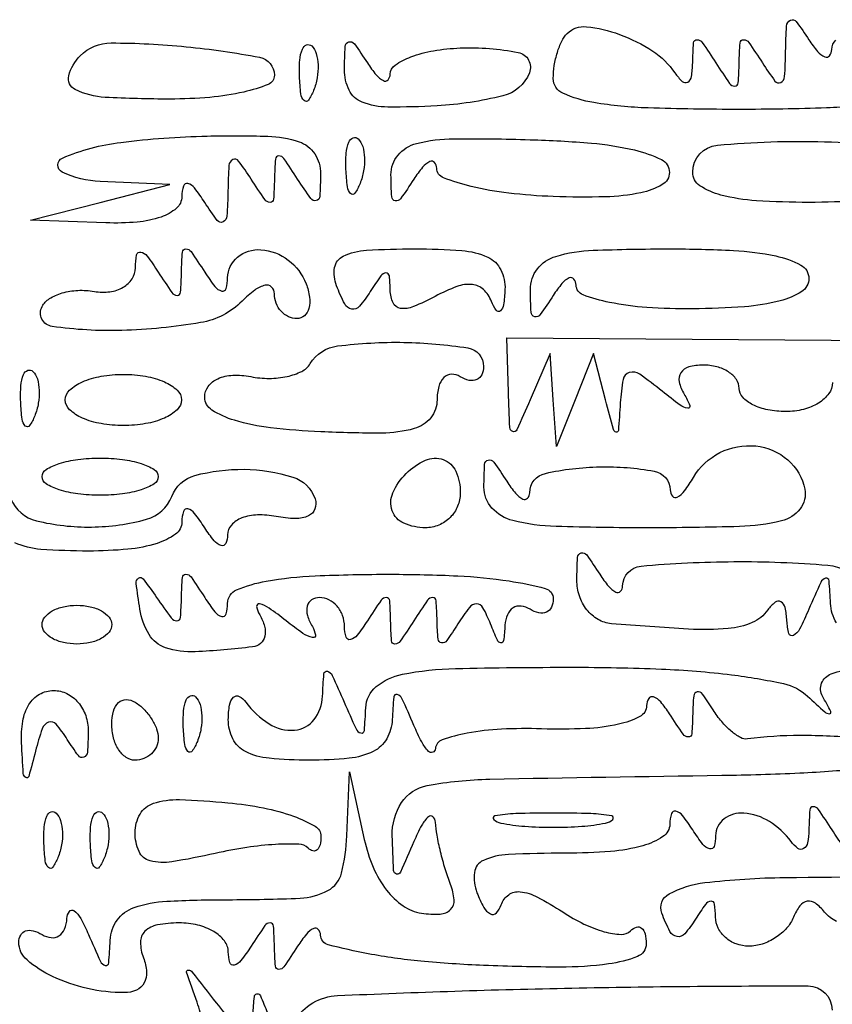
# Model space of a CAD drawing. Units: millimetres. Extents: x 1020 to 5433, y 113 to 3814.
# Drawn here: x 3306 to 3342, y 1718 to 1761 of the extents above; entities that cross this region are included whole.
import ezdxf

# ---------------------------------------------------------------- set-up
doc = ezdxf.new("R2010")
doc.units = ezdxf.units.MM

msp = doc.modelspace()

# ---------------------------------------------------------------- linework, layer by layer
for points in [[(3343.726, 1757.33, -0.030239), (3341.287, 1757.099, -0.008447), (3337.454, 1757.034, -0.007871), (3333.459, 1757.097, -0.033429), (3331.081, 1757.332, -0.063452), (3329.721, 1757.74, -0.296284), (3329.297, 1758.394, -0.039712), (3329.342, 1758.959, -0.035371), (3329.476, 1759.533, -0.037116), (3329.672, 1760.033, -0.084402), (3329.906, 1760.363, -0.227214), (3330.758, 1760.663, -0.06045), (3332.198, 1760.327, -0.05774), (3333.66, 1759.594, -0.097783), (3334.634, 1758.638, 0.053885), (3334.956, 1758.263, 0.326964), (3335.195, 1758.233, 0.230257), (3335.361, 1758.472, 0.034052), (3335.415, 1759.074, -0.013145), (3335.456, 1759.954, -0.392993), (3335.605, 1760.093, -0.246379), (3335.833, 1759.974, -0.007698), (3336.434, 1759.074, 0.007698), (3337.036, 1758.173, 0.246379), (3337.263, 1758.054, 0.392993), (3337.413, 1758.193, 0.013145), (3337.454, 1759.074, -0.013145), (3337.495, 1759.954, -0.392993), (3337.645, 1760.093, -0.246379), (3337.872, 1759.974, -0.007698), (3338.474, 1759.074, 0.016614), (3339.025, 1758.279, 0.363403), (3339.281, 1758.218, 0.267377), (3339.45, 1758.474, 0.011695), (3339.493, 1759.583, -0.011695), (3339.536, 1760.693, -0.267377), (3339.705, 1760.949, -0.363403), (3339.962, 1760.888, -0.016614), (3340.513, 1760.093, 0.030755), (3340.896, 1759.574, 0.118145), (3341.216, 1759.336, 0.34175), (3341.421, 1759.39, 0.162166), (3341.517, 1759.664, -0.200049), (3341.697, 1760.079, -0.088008)], [(3341.548, 1745.053, -0.156456), (3341.386, 1744.567, -0.095937), (3340.938, 1744.153, -0.078496), (3340.274, 1743.874, -0.060533), (3339.493, 1743.779, -0.048028), (3338.713, 1743.854, -0.068025), (3338.053, 1744.078, -0.088204), (3337.609, 1744.409, -0.191087), (3337.454, 1744.798, 0.153634), (3337.332, 1745.187, 0.097988), (3336.987, 1745.518, 0.080552), (3336.472, 1745.742, 0.062283), (3335.864, 1745.818, 0.066197), (3335.245, 1745.736, 0.185208), (3334.897, 1745.481, 0.202208), (3334.825, 1745.078, 0.079362), (3335.04, 1744.543, -0.037782), (3335.29, 1744.047, -0.575929), (3335.195, 1743.924, -0.129017), (3334.861, 1744.06, -0.00972), (3334.081, 1744.668, 0.01801), (3333.088, 1745.416, 0.223432), (3332.634, 1745.494, 0.289591), (3332.36, 1745.191, 0.027905), (3332.237, 1744.158, -0.003138), (3332.155, 1742.951, -0.450979), (3332.054, 1742.874, -0.284678), (3331.934, 1742.987, -0.002333), (3331.59, 1744.288), (3331.061, 1746.328), (3330.251, 1744.288), (3329.44, 1742.249), (3329.297, 1744.288), (3329.153, 1746.328), (3328.277, 1744.288, -0.004429), (3327.7, 1742.978, -0.392763), (3327.519, 1742.902, -0.302988), (3327.387, 1743.083, -0.003548), (3327.329, 1744.634), (3327.257, 1747.019), (3374, 1746.674, 0.000571)], [(3305.5, 1739.955, 0.241301), (3306.615, 1738.989, 0.063492), (3309.036, 1738.713, 0.063416), (3311.452, 1739.054, 0.238792), (3312.552, 1740.05, -0.238893), (3313.573, 1740.973, -0.070628), (3315.728, 1741.245, -0.070791), (3317.869, 1740.906, -0.242255), (3318.846, 1739.951, -0.169063), (3318.84, 1739.507, -0.202326), (3318.558, 1739.203, -0.113014), (3317.975, 1739.085, -0.041076), (3317.131, 1739.177, 0.05338), (3316.315, 1739.245, 0.085471), (3315.631, 1739.111, 0.117715), (3315.177, 1738.802, 0.183296), (3315.006, 1738.367, -0.101583), (3314.924, 1737.994, -0.380869), (3314.724, 1737.903, -0.14759), (3314.413, 1738.113, -0.027087), (3314.002, 1738.68, 0.021149), (3313.553, 1739.314, 0.167501), (3313.256, 1739.509, 0.405416), (3313.066, 1739.399, 0.066727), (3312.998, 1738.935, -0.237697), (3312.719, 1738.4, -0.080997), (3311.912, 1737.996, -0.052418), (3310.632, 1737.74, -0.023084), (3308.903, 1737.661, -0.017845), (3306.811, 1737.735, -0.087323), (3305.667, 1738.022, -0.173462)], [(3341.725, 1734.505, -0.12921), (3341.461, 1735.366, 0.011173), (3341.399, 1736.357, 0.467319), (3341.245, 1736.465, 0.223503), (3341.034, 1736.286, 0.005675), (3340.513, 1735.111, -0.014773), (3340.105, 1734.234, -0.156051), (3339.832, 1733.955, -0.482552), (3339.639, 1734.039, -0.05056), (3339.549, 1734.602, 0.04022), (3339.469, 1735.181, 0.212064), (3339.283, 1735.433, 0.308097), (3339.029, 1735.412, 0.068719), (3338.713, 1735.077, -0.138141), (3338.022, 1734.52, -0.079188), (3336.975, 1734.258, -0.036728), (3335.229, 1734.233, -0.005977), (3331.846, 1734.474, -0.112582), (3331.263, 1734.659, -0.092632), (3330.77, 1735.088, -0.086809), (3330.442, 1735.695, -0.083222), (3330.332, 1736.386, -0.011938), (3330.365, 1737.384, -0.327416), (3330.522, 1737.576, -0.309569), (3330.762, 1737.488, -0.011213), (3331.336, 1736.641, 0.028617), (3331.719, 1736.117, 0.103642), (3332.039, 1735.86, 0.327103), (3332.242, 1735.894, 0.192247), (3332.341, 1736.131, -0.383657), (3333.149, 1737.001, -0.020709), (3337.22, 1737.196, -0.022325), (3341.343, 1737.039, -0.224941), (3342.792, 1736.199, 0.033079)], [(3342.779, 1729.449, 0.021897), (3340.122, 1729.568, 0.033548), (3337.823, 1729.416, -0.162309), (3337.514, 1729.475, -0.047336), (3337.11, 1729.755, -0.042153), (3336.687, 1730.176, -0.034398), (3336.309, 1730.691, 0.014585), (3335.839, 1731.387, 0.291074), (3335.611, 1731.478, 0.335892), (3335.458, 1731.309, 0.017173), (3335.415, 1730.523, -0.013145), (3335.374, 1729.642, -0.392993), (3335.224, 1729.503, -0.246379), (3334.997, 1729.622, -0.007698), (3334.395, 1730.523, 0.032512), (3334.011, 1731.04, 0.132226), (3333.692, 1731.26, 0.349396), (3333.483, 1731.189, 0.13943), (3333.391, 1730.88, -0.27733), (3333.092, 1730.397, -0.064453), (3332.158, 1730.06, -0.043604), (3330.713, 1729.87, -0.01925), (3328.786, 1729.86, 0.020954), (3327.022, 1729.845, 0.033362), (3325.524, 1729.669, 0.036075), (3324.424, 1729.381, 0.302093), (3324.126, 1728.993, -0.286511), (3324.008, 1728.83, -0.311452), (3323.818, 1728.872, -0.066676), (3323.522, 1729.292, -0.019083), (3323.179, 1730.013, 0.005675), (3322.658, 1731.188, 0.223503), (3322.447, 1731.367, 0.467319), (3322.293, 1731.259, 0.011173), (3322.231, 1730.268, -0.120004), (3321.989, 1729.425, -0.150414), (3321.4, 1728.871, -0.089678), (3320.337, 1728.569, -0.024502), (3318.59, 1728.484, -0.023494), (3316.826, 1728.567, -0.093129), (3315.787, 1728.865, -0.161507), (3315.234, 1729.418, -0.118968), (3315.037, 1730.268, -0.037791), (3315.091, 1730.906, -0.157676), (3315.264, 1731.244, -0.327951), (3315.512, 1731.282, -0.114236), (3315.802, 1731.033, 0.093846), (3316.824, 1730.08, 0.160964), (3317.943, 1729.802, 0.212342), (3318.798, 1730.263, 0.155797), (3319.172, 1731.288, -0.011173), (3319.234, 1732.278, -0.467319), (3319.388, 1732.386, -0.223503), (3319.599, 1732.207, -0.005675), (3320.12, 1731.033, 0.005675), (3320.64, 1729.858, 0.223503), (3320.852, 1729.679, 0.467319), (3321.006, 1729.787, 0.011173), (3321.068, 1730.778, -0.212754), (3321.529, 1731.711, -0.124983), (3322.674, 1732.255, -0.043359), (3325.003, 1732.507, -0.005365), (3330.112, 1732.562, -0.010076), (3334.043, 1732.483, -0.020571), (3337.117, 1732.232, -0.023007), (3339.392, 1731.845, -0.134194), (3340.459, 1731.288, 0.004358), (3341.213, 1730.6, 0.184745), (3341.413, 1730.523, 0.561535), (3341.473, 1730.62, 0.009535), (3341.112, 1731.288, -0.226776), (3341.073, 1731.861, -0.212079), (3341.495, 1732.273, -0.074081), (3342.577, 1732.503, -0.015258)], [(3342.02, 1724.723, -0.016439), (3341.533, 1725.425, 0.007698), (3340.931, 1726.325, 0.246379), (3340.704, 1726.444, 0.392993), (3340.554, 1726.305, 0.013145), (3340.513, 1725.425, -0.0419), (3340.455, 1724.866, -0.203795), (3340.281, 1724.607, -0.311803), (3340.035, 1724.613, -0.076871), (3339.733, 1724.915, 0.095174), (3338.787, 1725.791, 0.120793), (3337.659, 1726.162, 0.183127), (3336.791, 1725.907, 0.231728), (3336.419, 1725.17, -0.066727), (3336.351, 1724.706, -0.405416), (3336.16, 1724.596, -0.167501), (3335.864, 1724.791, -0.021149), (3335.415, 1725.425, 0.021149), (3334.966, 1726.059, 0.167501), (3334.669, 1726.253, 0.405416), (3334.479, 1726.143, 0.066727), (3334.411, 1725.68, -0.249336), (3334.111, 1725.133, -0.07747), (3333.23, 1724.732, -0.048584), (3331.812, 1724.482, -0.019424), (3329.839, 1724.405, 0.011127), (3327.327, 1724.349, 0.09388), (3326.23, 1724.09, 0.264168), (3325.837, 1723.557, 0.121899), (3325.947, 1722.672, 0.033383), (3326.245, 1722.027, 0.152162), (3326.539, 1721.743, 0.328732), (3326.8, 1721.787, 0.111843), (3327.011, 1722.136, -0.157668), (3327.34, 1722.583, -0.186603), (3327.844, 1722.714, -0.093108), (3328.599, 1722.481, -0.023573), (3329.709, 1721.826, 0.032416), (3330.64, 1721.299, 0.045308), (3331.534, 1720.962, 0.053811), (3332.273, 1720.842, 0.213058), (3332.692, 1721.002, -0.118922), (3332.952, 1721.161, -0.256126), (3333.175, 1721.118, -0.16627), (3333.328, 1720.869, -0.05524), (3333.375, 1720.437, -0.309161), (3332.989, 1719.872, -0.059655), (3331.723, 1719.546, -0.03412), (3329.593, 1719.407, -0.00942), (3326.238, 1719.482, -0.013414), (3323.479, 1719.669, -0.022414), (3321.176, 1719.992, -0.018604), (3319.418, 1720.388, -0.336137), (3319.084, 1720.815, 0.183737), (3318.986, 1721.062, 0.331957), (3318.783, 1721.101, 0.10727), (3318.463, 1720.849, 0.029139), (3318.08, 1720.326, -0.007698), (3317.479, 1719.426, -0.246379), (3317.251, 1719.307, -0.392993), (3317.102, 1719.446, -0.013145), (3317.061, 1720.326, 0.013145), (3317.02, 1721.207, 0.392993), (3316.87, 1721.346, 0.246379), (3316.643, 1721.227, 0.007698), (3316.041, 1720.326, -0.021149), (3315.592, 1719.692, -0.167501), (3315.296, 1719.498, -0.405416), (3315.105, 1719.608, -0.066727), (3315.037, 1720.071, 0.163983), (3314.866, 1720.558, 0.094308), (3314.395, 1720.972, 0.075949), (3313.696, 1721.251, 0.057329), (3312.873, 1721.346, 0.044649), (3311.927, 1721.261, 0.150258), (3311.38, 1720.979, 0.20361), (3311.182, 1720.501, 0.089917), (3311.311, 1719.816, -0.074033), (3311.448, 1719.201, -0.1426), (3311.343, 1718.712, -0.164165), (3311.007, 1718.4, -0.106444), (3310.484, 1718.287, -0.054797), (3308.859, 1718.466, -0.056384), (3307.327, 1718.993, -0.065131), (3306.203, 1719.721, -0.220045), (3305.844, 1720.496, -0.126107), (3305.926, 1720.814, -0.188867), (3306.144, 1720.996, -0.147995), (3306.474, 1721.005, -0.072176), (3306.864, 1720.836, 0.111856), (3307.258, 1720.701, 0.171987), (3307.605, 1720.783, 0.152911), (3307.851, 1721.078, 0.084433), (3307.955, 1721.541, -0.141044), (3308.063, 1721.852, -0.421563), (3308.263, 1721.884, -0.108547), (3308.559, 1721.544, -0.023328), (3308.903, 1720.836, 0.005675), (3309.424, 1719.661, 0.223503), (3309.635, 1719.483, 0.467319), (3309.789, 1719.591, 0.011173), (3309.851, 1720.581, -0.148088), (3310.159, 1721.467, -0.153753), (3310.903, 1722.018, -0.070242), (3312.332, 1722.296, -0.012961), (3315.021, 1722.366, 0.010443), (3318.184, 1722.432, 0.113296), (3319.408, 1722.767, 0.211424), (3320.004, 1723.533, 0.050379), (3320.24, 1725.17), (3320.361, 1727.974), (3321.005, 1725.011, 0.047223), (3321.396, 1723.785, 0.064218), (3321.983, 1722.785, 0.075685), (3322.71, 1722.094, 0.116566), (3323.513, 1721.776, 0.048027), (3324.331, 1721.735, 0.185478), (3324.788, 1721.936, 0.223199), (3324.944, 1722.36, 0.069713), (3324.787, 1723.037, -0.018427), (3324.556, 1723.712, -0.013744), (3324.35, 1724.471, -0.013938), (3324.195, 1725.198, -0.030482), (3324.127, 1725.763, 0.193333), (3324.013, 1726.004, 0.386902), (3323.819, 1726.005, 0.08752), (3323.522, 1725.628, 0.021474), (3323.179, 1724.915, -0.003751), (3322.591, 1723.574, -0.368608), (3322.417, 1723.492, -0.326773), (3322.288, 1723.652, -0.003386), (3322.231, 1725.17, -0.153597), (3322.639, 1726.625, -0.205552), (3323.768, 1727.376, -0.040431), (3326.508, 1727.653, -0.001565), (3336.689, 1727.823, 0.008192), (3340.11, 1727.926, 0.013566), (3342.991, 1728.138, 0.007171)], [(3341.73, 1721.416, -0.121903), (3341.2, 1721.822, 0.065176), (3340.798, 1722.209, 0.201955), (3340.439, 1722.296, 0.196815), (3340.119, 1722.1, 0.061831), (3339.841, 1721.601, -0.087504), (3339.535, 1721.114, -0.065096), (3339.051, 1720.701, -0.064268), (3338.47, 1720.421, -0.080037), (3337.879, 1720.326, -0.086757), (3337.326, 1720.423, -0.09314), (3336.854, 1720.701, -0.098871), (3336.536, 1721.115, -0.11214), (3336.419, 1721.601, 0.032399), (3336.374, 1722.175, 0.401179), (3336.218, 1722.298, 0.214916), (3335.979, 1722.161, 0.015488), (3335.541, 1721.515, -0.034191), (3335.066, 1720.868, -0.265879), (3334.727, 1720.745, -0.234956), (3334.418, 1720.971, -0.027745), (3334.059, 1721.77, -0.379916), (3334.38, 1722.625, -0.091988), (3335.949, 1723.113, -0.026707), (3339.454, 1723.339, -0.002798), (3347.683, 1723.385, -0.004085)], [(3313.927, 1716.99, 0.022059), (3313.663, 1717.865, -0.002735), (3313.208, 1719.183, -0.523888), (3313.28, 1719.28, -0.22188), (3313.454, 1719.192, -0.001529), (3314.509, 1717.837, 0.016582), (3315.266, 1716.924, 0.135712)], [(3317.949, 1717.055, -0.248111), (3319.829, 1718.158, -0.006154), (3330.115, 1718.489, -0.005341), (3340.475, 1718.583, -0.414047), (3341.534, 1717.522, 0.179625)], [(3316.122, 1717.327, -0.00926), (3316.179, 1718.115, -0.352086), (3316.295, 1718.235, -0.331944), (3316.444, 1718.15, -0.008798), (3316.755, 1717.407, 0.053725)]]:
    msp.add_lwpolyline(points, format="xyb")
for points in [[(3317.06, 1758.536, -0.307378), (3316.784, 1758.129, -0.03852), (3315.713, 1757.795, -0.034627), (3314.231, 1757.563, -0.021534), (3312.472, 1757.488, -0.013536), (3309.633, 1757.564, -0.099105), (3308.323, 1757.901, -0.356243), (3308.039, 1758.51, -0.135323), (3308.536, 1759.386, -0.199212), (3309.901, 1759.95, -0.024566), (3313.19, 1759.785, -0.022131), (3316.411, 1759.319, -0.360011)], [(3318.777, 1757.863, -0.054073), (3318.551, 1757.438, -0.470617), (3318.365, 1757.42, -0.168741), (3318.221, 1757.718, -0.018894), (3318.161, 1758.479, -0.028489), (3318.172, 1759.189, -0.077125), (3318.285, 1759.678, -0.208169), (3318.473, 1759.864, -0.296942), (3318.696, 1759.817, -0.126455), (3318.893, 1759.484, -0.060344), (3318.974, 1758.989, -0.05415), (3318.936, 1758.42, -0.051402)], [(3322.143, 1758.575, -0.243785), (3322.361, 1758.98, -0.059991), (3323.053, 1759.339, -0.047873), (3324.045, 1759.607, -0.031834), (3325.218, 1759.73, -0.058566), (3327.759, 1759.536, -0.470689), (3328.247, 1758.638, -0.241672), (3327.081, 1757.627, -0.045357), (3324.198, 1757.192, -0.016298), (3322.04, 1757.136, -0.091682), (3320.912, 1757.351, -0.187921), (3320.34, 1757.877, -0.116618), (3320.135, 1758.777, -0.011841), (3320.168, 1759.794, -0.317021), (3320.327, 1759.995, -0.319283), (3320.569, 1759.912, -0.011936), (3321.139, 1759.074, 0.028866), (3321.522, 1758.55, 0.105482), (3321.842, 1758.296, 0.329862), (3322.045, 1758.332, 0.187763)], [(3319.084, 1754.212, -0.011984), (3319.052, 1753.222, -0.33212), (3318.895, 1753.035, -0.305188), (3318.657, 1753.125, -0.010903), (3318.08, 1753.975, 0.007698), (3317.479, 1754.876, 0.246379), (3317.251, 1754.995, 0.392993), (3317.102, 1754.856, 0.013145), (3317.061, 1753.975, -0.013145), (3317.02, 1753.095, -0.392993), (3316.87, 1752.956, -0.246379), (3316.643, 1753.075, -0.007698), (3316.041, 1753.975, 0.016614), (3315.489, 1754.77, 0.363403), (3315.233, 1754.831, 0.267377), (3315.064, 1754.575, 0.011695), (3315.021, 1753.465, -0.011695), (3314.978, 1752.356, -0.267377), (3314.809, 1752.1, -0.363403), (3314.553, 1752.161, -0.016614), (3314.002, 1752.956, 0.021149), (3313.553, 1753.59, 0.167501), (3313.256, 1753.784, 0.405416), (3313.066, 1753.674, 0.066727), (3312.998, 1753.211, -0.215685), (3312.758, 1752.697, -0.094076), (3312.09, 1752.313, -0.062193), (3311.039, 1752.09, -0.030399), (3309.668, 1752.057), (3306.354, 1752.177), (3309.413, 1752.956), (3312.472, 1753.734), (3309.413, 1753.87, -0.099538), (3307.748, 1754.283, -0.647394), (3307.76, 1754.902, -0.069937), (3310.323, 1755.59, -0.025068), (3314.105, 1755.865, -0.012479), (3316.768, 1755.859, -0.073439), (3318.139, 1755.618, -0.169415), (3318.828, 1755.088, -0.148001)], [(3320.816, 1753.784, -0.054073), (3320.59, 1753.359, -0.470617), (3320.405, 1753.342, -0.168741), (3320.26, 1753.639, -0.018894), (3320.2, 1754.4, -0.028489), (3320.211, 1755.11, -0.077125), (3320.324, 1755.599, -0.208169), (3320.513, 1755.786, -0.296942), (3320.736, 1755.738, -0.126455), (3320.933, 1755.405, -0.060344), (3321.014, 1754.91, -0.05415), (3320.975, 1754.342, -0.051402)], [(3334.395, 1754.273, -0.270077), (3334.08, 1753.733, -0.077778), (3333.139, 1753.378, -0.04519), (3331.579, 1753.198, -0.015389), (3329.297, 1753.212, -0.019377), (3327.342, 1753.361, -0.030879), (3325.691, 1753.655, -0.031788), (3324.477, 1754.033, -0.306833), (3324.183, 1754.453, 0.179457), (3324.085, 1754.705, 0.334103), (3323.881, 1754.747, 0.109246), (3323.561, 1754.497, 0.029437), (3323.179, 1753.975, -0.010198), (3322.598, 1753.116, -0.294691), (3322.362, 1753.021, -0.34344), (3322.207, 1753.198, -0.012103), (3322.175, 1754.168, -0.178235), (3322.483, 1755.03, -0.158131), (3323.293, 1755.539, -0.060347), (3324.936, 1755.748, -0.00899), (3328.277, 1755.707, -0.013473), (3330.969, 1755.554, -0.036578), (3332.855, 1755.255, -0.054964), (3334.043, 1754.835, -0.287818)], [(3347.396, 1753.953, -0.00644), (3347.622, 1753.078, -0.496482), (3347.543, 1752.981, -0.230977), (3347.374, 1753.07, -0.003662), (3346.724, 1753.975, 0.021325), (3346.227, 1754.618, 0.161814), (3345.905, 1754.816, 0.393062), (3345.701, 1754.699, 0.072317), (3345.627, 1754.23, -0.261489), (3345.305, 1753.673, -0.072938), (3344.338, 1753.275, -0.044711), (3342.765, 1753.029, -0.016385), (3340.513, 1752.956, -0.015824), (3338.208, 1753.029, -0.047523), (3336.655, 1753.277, -0.083016), (3335.73, 1753.688, -0.251684), (3335.415, 1754.275, -0.387369), (3336.498, 1755.464, -0.029848), (3341.2, 1755.618, -0.029312), (3345.977, 1755.209, -0.298705)], [(3312.982, 1749.897, -0.013145), (3313.023, 1750.777, -0.392993), (3313.173, 1750.916, -0.246379), (3313.4, 1750.797, -0.007698), (3314.002, 1749.897, 0.021149), (3314.451, 1749.263, 0.167501), (3314.747, 1749.068, 0.405416), (3314.938, 1749.178, 0.066727), (3315.006, 1749.642, -0.221847), (3315.446, 1750.556, -0.192112), (3316.47, 1750.879, -0.144853), (3317.669, 1750.426, -0.139668), (3318.449, 1749.387, -0.055937), (3318.602, 1748.801, -0.100118), (3318.574, 1748.307, -0.147206), (3318.375, 1747.982, -0.184534), (3318.048, 1747.857, -0.109829), (3317.672, 1747.941, -0.099878), (3317.351, 1748.178, -0.095078), (3317.136, 1748.533, -0.089203), (3317.061, 1748.95, 0.204709), (3316.935, 1749.243, 0.252663), (3316.653, 1749.321, 0.105532), (3316.2, 1749.109, 0.034517), (3315.64, 1748.622, -0.154879), (3313.823, 1747.68, -0.036006), (3310.359, 1747.337, -0.042055), (3307.311, 1747.512, -0.518967), (3306.864, 1748.387, -0.134921), (3307.19, 1748.735, -0.066886), (3307.748, 1748.981, -0.058927), (3308.438, 1749.095, -0.053612), (3309.158, 1749.051, 0.07303), (3309.841, 1749.036, 0.099986), (3310.423, 1749.231, 0.119765), (3310.812, 1749.601, 0.140907), (3310.958, 1750.087, -0.042886), (3311.014, 1750.654, -0.415593), (3311.194, 1750.778, -0.18832), (3311.473, 1750.603, -0.016174), (3311.962, 1749.897, 0.007698), (3312.564, 1748.996, 0.246379), (3312.791, 1748.877, 0.392993), (3312.941, 1749.016, 0.013145)], [(3327.177, 1749.132, -0.021733), (3327.117, 1748.462, -0.181985), (3326.976, 1748.198, -0.448246), (3326.797, 1748.221, -0.055065), (3326.585, 1748.614, 0.106927), (3326.231, 1749.135, 0.169674), (3325.745, 1749.354, 0.11185), (3325.068, 1749.263, 0.033599), (3324.116, 1748.833, -0.024985), (3323.159, 1748.381, -0.131767), (3322.588, 1748.306, -0.258359), (3322.266, 1748.545, -0.104121), (3322.143, 1749.096, 0.024868), (3322.104, 1749.731, 0.398224), (3321.954, 1749.858, 0.22813), (3321.726, 1749.732, 0.013048), (3321.266, 1749.046, -0.034191), (3320.79, 1748.399, -0.265879), (3320.452, 1748.276, -0.234956), (3320.143, 1748.502, -0.027745), (3319.784, 1749.301, -0.132818), (3319.702, 1750.095, -0.247004), (3320.082, 1750.599, -0.096127), (3321.094, 1750.856, -0.014268), (3323.211, 1750.916, -0.018097), (3325.283, 1750.841, -0.087824), (3326.42, 1750.554, -0.173353), (3326.993, 1750.002, -0.127309)], [(3340.513, 1749.619, -0.257452), (3340.197, 1749.046, -0.076912), (3339.249, 1748.635, -0.045926), (3337.685, 1748.376, -0.016269), (3335.415, 1748.286, -0.018649), (3333.404, 1748.346, -0.033413), (3331.767, 1748.567, -0.038308), (3330.604, 1748.899, -0.309929), (3330.301, 1749.328, 0.169672), (3330.204, 1749.592, 0.33865), (3329.999, 1749.64, 0.114088), (3329.679, 1749.398, 0.030159), (3329.297, 1748.877, -0.011213), (3328.722, 1748.03, -0.309569), (3328.483, 1747.942, -0.327416), (3328.325, 1748.134, -0.011938), (3328.293, 1749.132, -0.168638), (3328.598, 1750.037, -0.157995), (3329.407, 1750.588, -0.061909), (3331.049, 1750.854, -0.009291), (3334.395, 1750.916, -0.012293), (3337.207, 1750.847, -0.039952), (3339.056, 1750.607, -0.069328), (3340.158, 1750.208, -0.278115)], [(3326.238, 1745.758, -0.108972), (3326.158, 1745.396, -0.182303), (3325.938, 1745.18, -0.161196), (3325.608, 1745.149, -0.082592), (3325.218, 1745.308, 0.145294), (3324.831, 1745.413, 0.191547), (3324.498, 1745.271, 0.134772), (3324.273, 1744.88, 0.063674), (3324.198, 1744.298, -0.172372), (3323.917, 1743.506, -0.155911), (3323.187, 1743.03, -0.066638), (3321.763, 1742.834, -0.012198), (3319.1, 1742.891, -0.017517), (3316.895, 1743.069, -0.043611), (3315.311, 1743.395, -0.06689), (3314.318, 1743.842, -0.258978), (3314.002, 1744.412, -0.161325), (3314.158, 1744.884, -0.128558), (3314.579, 1745.221, -0.09553), (3315.228, 1745.372, -0.05728), (3316.02, 1745.312, 0.047659), (3316.835, 1745.235, 0.05361), (3317.618, 1745.319, 0.061025), (3318.256, 1745.542, 0.140654), (3318.629, 1745.881, -0.226711), (3319.835, 1746.656, -0.035414), (3322.739, 1746.815, -0.035315), (3325.543, 1746.571, -0.368844)], [(3306.541, 1743.587, -0.054073), (3306.315, 1743.163, -0.470617), (3306.129, 1743.145, -0.168741), (3305.985, 1743.443, -0.018894), (3305.925, 1744.204, -0.028489), (3305.936, 1744.913, -0.077125), (3306.049, 1745.403, -0.208169), (3306.237, 1745.589, -0.296942), (3306.46, 1745.542, -0.126455), (3306.657, 1745.208, -0.060344), (3306.738, 1744.714, -0.05415), (3306.7, 1744.145, -0.051402)], [(3312.982, 1744.288, -0.211308), (3312.792, 1743.86, -0.081004), (3312.233, 1743.496, -0.061659), (3311.409, 1743.249, -0.04207), (3310.433, 1743.167, -0.04207), (3309.457, 1743.249, -0.061659), (3308.633, 1743.496, -0.081004), (3308.073, 1743.86, -0.211308), (3307.884, 1744.288, -0.211308), (3308.073, 1744.717, -0.081004), (3308.633, 1745.081, -0.061659), (3309.457, 1745.328, -0.04207), (3310.433, 1745.41, -0.04207), (3311.409, 1745.328, -0.061659), (3312.233, 1745.081, -0.081004), (3312.792, 1744.717, -0.211308)], [(3340.333, 1740.368, -0.217761), (3340.127, 1739.511, -0.167927), (3339.309, 1738.983, -0.053389), (3337.464, 1738.735, -0.00679), (3333.45, 1738.68, -0.007205), (3329.42, 1738.738, -0.053607), (3327.524, 1738.998, -0.14869), (3326.603, 1739.547, -0.18871), (3326.253, 1740.465, -0.011938), (3326.286, 1741.463, -0.327416), (3326.444, 1741.654, -0.309569), (3326.683, 1741.566, -0.011213), (3327.257, 1740.72, 0.028866), (3327.64, 1740.196, 0.105482), (3327.96, 1739.942, 0.329862), (3328.163, 1739.978, 0.187763), (3328.261, 1740.221, -0.347331), (3328.953, 1741.069, -0.049587), (3331.338, 1741.355, -0.049925), (3333.723, 1741.165, -0.355063), (3334.426, 1740.346, 0.166874), (3334.529, 1740.069, 0.356137), (3334.738, 1740.027, 0.111403), (3335.062, 1740.304, 0.028191), (3335.446, 1740.884, -0.144526), (3336.61, 1741.98, -0.144373), (3338.183, 1742.269, -0.153901), (3339.588, 1741.657, -0.167011)], [(3311.962, 1740.924, -0.261124), (3311.787, 1740.61, -0.059924), (3311.214, 1740.347, -0.047135), (3310.39, 1740.167, -0.030335), (3309.413, 1740.108, -0.030335), (3308.437, 1740.167, -0.047135), (3307.613, 1740.347, -0.059924), (3307.04, 1740.61, -0.261124), (3306.864, 1740.924, -0.261124), (3307.04, 1741.237, -0.059924), (3307.613, 1741.5, -0.047135), (3308.437, 1741.68, -0.030335), (3309.413, 1741.739, -0.030335), (3310.39, 1741.68, -0.047135), (3311.214, 1741.5, -0.059924), (3311.787, 1741.237, -0.261124)], [(3325.218, 1740.21, -0.099038), (3325.101, 1739.626, -0.097945), (3324.769, 1739.13, -0.097945), (3324.272, 1738.797, -0.099038), (3323.689, 1738.68, -0.103678), (3322.74, 1738.879, -0.206496), (3322.227, 1739.43, -0.193059), (3322.257, 1740.213, -0.091649), (3322.839, 1741.06, -0.091649), (3323.685, 1741.642, -0.193059), (3324.468, 1741.672, -0.206496), (3325.019, 1741.158, -0.103678)], [(3312.982, 1735.621, -0.013145), (3313.023, 1736.502, -0.392993), (3313.173, 1736.641, -0.246379), (3313.4, 1736.522, -0.007698), (3314.002, 1735.621, 0.021149), (3314.451, 1734.987, 0.167501), (3314.747, 1734.793, 0.405416), (3314.938, 1734.903, 0.066727), (3315.006, 1735.366, -0.297977), (3315.4, 1735.954, -0.056013), (3316.703, 1736.34, -0.033976), (3318.854, 1736.574, -0.010121), (3322.159, 1736.641, -0.011882), (3325.103, 1736.571, -0.025661), (3327.357, 1736.347, -0.027234), (3328.945, 1736.018, -0.340218), (3329.297, 1735.561, -0.108972), (3329.217, 1735.199, -0.182303), (3328.997, 1734.984, -0.161196), (3328.667, 1734.952, -0.082592), (3328.277, 1735.111, 0.112144), (3327.882, 1735.247, 0.17075), (3327.533, 1735.164, 0.151941), (3327.285, 1734.869, 0.08465), (3327.177, 1734.407, -0.01329), (3327.118, 1733.732, -0.406489), (3326.999, 1733.635, -0.27355), (3326.844, 1733.746, -0.009318), (3326.544, 1734.462, 0.029355), (3326.21, 1735.176, 0.275386), (3325.931, 1735.342, 0.233412), (3325.616, 1735.187, 0.022213), (3325.11, 1734.462, -0.012938), (3324.62, 1733.731, -0.283814), (3324.393, 1733.635, -0.346341), (3324.241, 1733.798, -0.016223), (3324.198, 1734.602, 0.013145), (3324.157, 1735.482, 0.392993), (3324.008, 1735.621, 0.246379), (3323.781, 1735.502, 0.007698), (3323.179, 1734.602, -0.007698), (3322.577, 1733.701, -0.246379), (3322.35, 1733.582, -0.392993), (3322.2, 1733.721, -0.013145), (3322.159, 1734.602, 0.013145), (3322.118, 1735.482, 0.392993), (3321.968, 1735.621, 0.246379), (3321.741, 1735.502, 0.007698), (3321.139, 1734.602, -0.021149), (3320.69, 1733.968, -0.167501), (3320.394, 1733.773, -0.405416), (3320.203, 1733.883, -0.066727), (3320.135, 1734.347, 0.083154), (3320.048, 1734.834, 0.091721), (3319.807, 1735.247, 0.09923), (3319.453, 1735.523, 0.11683), (3319.04, 1735.621, 0.146934), (3318.693, 1735.517, 0.188594), (3318.502, 1735.247, 0.132816), (3318.511, 1734.835, 0.063696), (3318.726, 1734.347, -0.094566), (3318.861, 1733.98, -0.530768), (3318.735, 1733.861, -0.098908), (3318.311, 1734.048, -0.015224), (3317.571, 1734.602, 0.015224), (3316.83, 1735.155, 0.098908), (3316.406, 1735.342, 0.530768), (3316.28, 1735.223, 0.094566), (3316.415, 1734.857, -0.068195), (3316.628, 1734.36, -0.122869), (3316.639, 1733.919, -0.163347), (3316.449, 1733.606, -0.147365), (3316.101, 1733.455, -0.015912), (3313.586, 1733.238, -0.09458), (3312.285, 1733.415, -0.18), (3311.557, 1734.003, -0.094696), (3311.157, 1735.111, -0.0076), (3310.995, 1736.242, -0.279847), (3311.097, 1736.47, -0.402158), (3311.301, 1736.438, -0.010535), (3311.892, 1735.621, 0.008193), (3312.534, 1734.725, 0.237439), (3312.78, 1734.602, 0.390953), (3312.938, 1734.748, 0.014914)], [(3309.923, 1734.432, -0.17482), (3309.806, 1734.107, -0.093122), (3309.474, 1733.832, -0.073362), (3308.979, 1733.645, -0.053595), (3308.394, 1733.582, -0.053595), (3307.808, 1733.645, -0.073362), (3307.313, 1733.832, -0.093122), (3306.981, 1734.107, -0.17482), (3306.864, 1734.432, -0.17482), (3306.981, 1734.756, -0.093122), (3307.313, 1735.032, -0.073362), (3307.808, 1735.219, -0.053595), (3308.394, 1735.281, -0.053595), (3308.979, 1735.219, -0.073362), (3309.474, 1735.032, -0.093122), (3309.806, 1734.756, -0.17482)], [(3308.888, 1729.758, -0.014243), (3308.853, 1728.832, -0.289999), (3308.695, 1728.615, -0.340874), (3308.458, 1728.684, -0.017073), (3307.971, 1729.396, 0.034301), (3307.481, 1730.065, 0.314665), (3307.151, 1730.152, 0.225535), (3306.87, 1729.867, 0.020647), (3306.576, 1728.887, -0.004968), (3306.28, 1727.777, -0.493397), (3306.15, 1727.724, -0.248251), (3306.041, 1727.901, -0.003201), (3305.963, 1729.248, -0.053911), (3306.016, 1730.198, -0.097187), (3306.288, 1730.925, -0.125349), (3306.755, 1731.378, -0.130876), (3307.374, 1731.543, -0.116238), (3307.956, 1731.405, -0.101436), (3308.449, 1731.018, -0.094034), (3308.778, 1730.44, -0.08452)], [(3313.679, 1729.312, -0.054073), (3313.453, 1728.887, -0.470617), (3313.267, 1728.87, -0.168741), (3313.123, 1729.167, -0.018894), (3313.063, 1729.928, -0.028489), (3313.074, 1730.638, -0.077125), (3313.187, 1731.127, -0.208169), (3313.375, 1731.314, -0.296942), (3313.598, 1731.266, -0.126455), (3313.795, 1730.933, -0.060344), (3313.876, 1730.438, -0.05415), (3313.838, 1729.87, -0.051402)], [(3311.962, 1729.443, -0.105429), (3311.884, 1729.077, -0.099231), (3311.663, 1728.765, -0.096318), (3311.332, 1728.557, -0.092995), (3310.943, 1728.484, -0.153634), (3310.554, 1728.606, -0.097988), (3310.223, 1728.951, -0.080552), (3309.999, 1729.465, -0.062283), (3309.923, 1730.073, -0.066118), (3309.998, 1730.636, -0.138808), (3310.223, 1731.011, -0.191142), (3310.556, 1731.143, -0.139169), (3310.943, 1731.033, -0.06081), (3311.333, 1730.721, -0.051032), (3311.663, 1730.306, -0.053229), (3311.888, 1729.857, -0.089642)], [(3319.1, 1725.148, -0.051614), (3319.061, 1724.771, -0.155068), (3318.935, 1724.548, -0.259341), (3318.752, 1724.503, -0.130622), (3318.539, 1724.626, 0.190968), (3318.131, 1724.802, 0.021893), (3317.11, 1724.789, 0.023918), (3315.849, 1724.656, 0.017309), (3314.46, 1724.393, -0.015419), (3312.56, 1724.026, -0.103731), (3311.605, 1724.07, -0.227435), (3311.12, 1724.48, -0.10614), (3310.943, 1725.304, -0.132715), (3311.164, 1726.123, -0.184846), (3311.75, 1726.594, -0.086166), (3312.89, 1726.755, -0.015789), (3315.021, 1726.619, -0.024792), (3316.584, 1726.391, -0.038022), (3317.902, 1726.026, -0.043534), (3318.843, 1725.591, -0.268843)], [(3307.561, 1724.214, -0.054073), (3307.335, 1723.789, -0.470617), (3307.149, 1723.771, -0.168741), (3307.005, 1724.069, -0.018894), (3306.945, 1724.83, -0.028489), (3306.956, 1725.54, -0.077125), (3307.069, 1726.029, -0.208169), (3307.257, 1726.215, -0.296942), (3307.48, 1726.168, -0.126455), (3307.677, 1725.835, -0.060344), (3307.758, 1725.34, -0.05415), (3307.72, 1724.771, -0.051402)], [(3309.6, 1724.214, -0.054073), (3309.374, 1723.789, -0.470617), (3309.188, 1723.771, -0.168741), (3309.044, 1724.069, -0.018894), (3308.984, 1724.83, -0.028489), (3308.995, 1725.54, -0.077125), (3309.108, 1726.029, -0.208169), (3309.296, 1726.215, -0.296942), (3309.519, 1726.168, -0.126455), (3309.716, 1725.835, -0.060344), (3309.797, 1725.34, -0.05415), (3309.759, 1724.771, -0.051402)], [(3327.002, 1725.725, 0.029693), (3328.047, 1725.587, 0.017887), (3329.297, 1725.542, 0.017887), (3330.546, 1725.587, 0.029693), (3331.591, 1725.725, 0.142433), (3331.907, 1725.887, 0.611425), (3331.863, 1726.037, 0.039503), (3330.94, 1726.14, 0.008087), (3329.297, 1726.167, 0.008087), (3327.654, 1726.14, 0.039503), (3326.73, 1726.037, 0.611425), (3326.686, 1725.887, 0.142433)]]:
    msp.add_lwpolyline(points, format="xyb", close=True)

doc.saveas('drawing.dxf')
